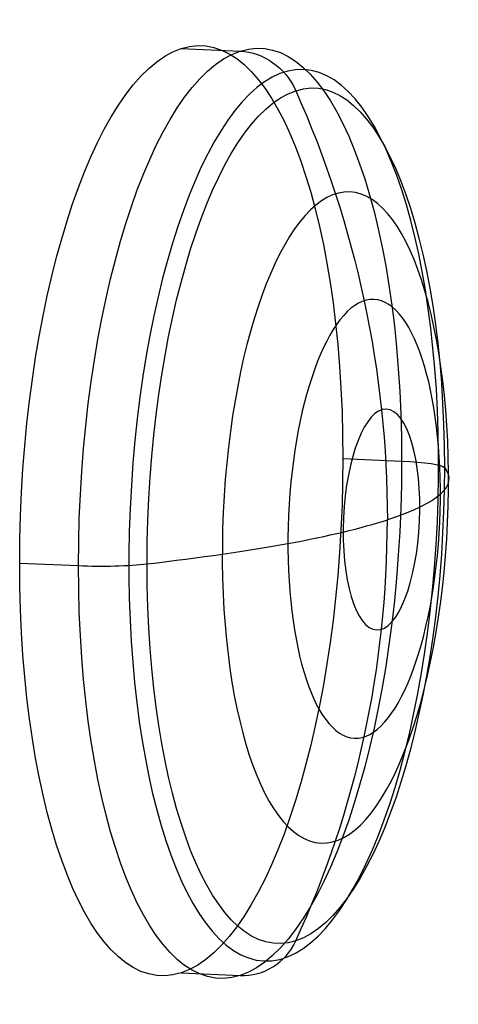
# Model space of a CAD drawing. Units: inches. Extents: x 15.2 to 35.2, y 13.1 to 57.9.
import ezdxf

# ---------------------------------------------------------------- set-up
doc = ezdxf.new("R2010")
doc.units = ezdxf.units.IN
doc.header["$MEASUREMENT"] = 0

# ---------------------------------------------------------------- blocks, each defined once
blk = doc.blocks.new('block 2')
at = {"color": 7, "lineweight": 25, "true_color": 0xffffff}
for points in [[(22.59, 56.606), (25.266, 56.488)], [(29.945, 37.941), (32.619, 37.823)], [(15.236, 33.177), (17.911, 33.059)], [(22.59, 14.512), (25.266, 14.394)]]:
    blk.add_lwpolyline(points, dxfattribs=at)
for points, knots in [([(22.59, 14.512), (26.652, 15.827), (29.945, 26.317), (29.945, 37.941), (29.945, 49.565), (26.652, 57.922), (22.59, 56.606), (18.529, 55.291), (15.236, 44.801), (15.236, 33.177), (15.236, 21.553), (18.529, 13.196), (22.59, 14.512)], [0, 0, 0, 0, 1, 1, 1, 2, 2, 2, 3, 3, 3, 4, 4, 4, 4]), ([(25.266, 14.394), (29.327, 15.709), (32.619, 26.199), (32.619, 37.823), (32.619, 49.447), (29.327, 57.804), (25.266, 56.488), (21.204, 55.172), (17.911, 44.683), (17.911, 33.059), (17.911, 21.435), (21.204, 13.078), (25.266, 14.394)], [0, 0, 0, 0, 1, 1, 1, 2, 2, 2, 3, 3, 3, 4, 4, 4, 4]), ([(28.154, 55.654), (32.016, 55.483), (34.743, 46.255), (34.247, 35.043), (33.75, 23.831), (30.217, 14.88), (26.355, 15.051), (22.494, 15.223), (19.766, 24.45), (20.263, 35.663), (20.76, 46.875), (24.293, 55.825), (28.154, 55.654), (28.154, 55.654), (28.154, 55.654), (28.154, 55.654)], [0, 0, 0, 0, 1, 1, 1, 2, 2, 2, 3, 3, 3, 4, 4, 4, 5, 5, 5, 5]), ([(27.801, 15.969), (31.537, 17.179), (34.565, 26.827), (34.565, 37.52), (34.565, 48.211), (31.537, 55.898), (27.801, 54.688), (24.065, 53.478), (21.036, 43.829), (21.036, 33.138), (21.036, 22.445), (24.065, 14.759), (27.801, 15.969)], [0, 0, 0, 0, 1, 1, 1, 2, 2, 2, 3, 3, 3, 4, 4, 4, 4]), ([(30.265, 50.077), (33.085, 49.952), (35.077, 43.211), (34.715, 35.022), (34.352, 26.832), (31.771, 20.295), (28.95, 20.42), (26.13, 20.545), (24.137, 27.285), (24.5, 35.475), (24.863, 43.664), (27.444, 50.202), (30.265, 50.077), (30.265, 50.077), (30.265, 50.077), (30.265, 50.077)], [0, 0, 0, 0, 1, 1, 1, 2, 2, 2, 3, 3, 3, 4, 4, 4, 5, 5, 5, 5]), ([(31.356, 45.181), (33.257, 45.097), (34.6, 40.555), (34.354, 35.038), (34.11, 29.521), (32.372, 25.116), (30.472, 25.2), (28.571, 25.284), (27.229, 29.825), (27.474, 35.343), (27.718, 40.86), (29.457, 45.265), (31.356, 45.181), (31.356, 45.181), (31.356, 45.181), (31.356, 45.181)], [0, 0, 0, 0, 1, 1, 1, 2, 2, 2, 3, 3, 3, 4, 4, 4, 5, 5, 5, 5]), ([(31.928, 40.182), (32.884, 40.14), (33.559, 37.855), (33.436, 35.079), (33.312, 32.303), (32.438, 30.086), (31.482, 30.129), (30.526, 30.171), (29.851, 32.456), (29.974, 35.232), (30.097, 38.008), (30.972, 40.225), (31.928, 40.182), (31.928, 40.182), (31.928, 40.182), (31.928, 40.182)], [0, 0, 0, 0, 1, 1, 1, 2, 2, 2, 3, 3, 3, 4, 4, 4, 5, 5, 5, 5])]:
    blk.add_open_spline(points, degree=3, knots=knots, dxfattribs=at)
for points in [[(25.266, 56.488), (26.347, 56.44), (27.332, 55.74), (27.801, 54.688)], [(27.801, 54.688), (30.545, 48.526), (31.97, 41.846), (31.97, 35.144)], [(32.619, 37.823), (33.701, 37.775), (34.457, 37.657), (34.565, 37.52)], [(34.565, 37.52), (35.199, 36.714), (34.312, 35.902), (31.97, 35.144)], [(21.036, 33.138), (25.891, 33.699), (29.628, 34.385), (31.97, 35.144)], [(27.801, 15.969), (30.545, 21.888), (31.97, 28.441), (31.97, 35.144)], [(17.911, 33.059), (18.992, 33.011), (20.207, 33.041), (21.036, 33.138)], [(25.266, 14.394), (26.347, 14.346), (27.332, 14.958), (27.801, 15.969)]]:
    blk.add_open_spline(points, degree=3, dxfattribs=at)

msp = doc.modelspace()

# ---------------------------------------------------------------- block references
msp.add_blockref('block 2', (0, 0))

doc.saveas('drawing.dxf')
